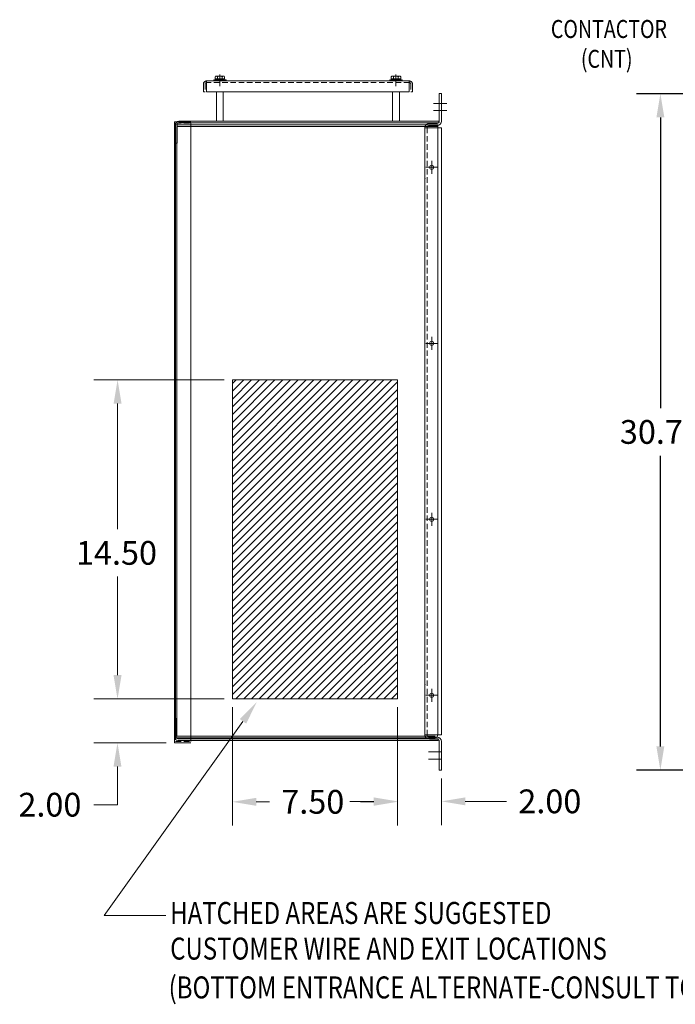
# Model space of a CAD drawing. Units: inches. Extents: x -19 to 132, y 2 to 92.
# Drawn here: x 44 to 74, y 11 to 56 of the extents above; entities that cross this region are included whole.
import ezdxf

# ---------------------------------------------------------------- set-up
doc = ezdxf.new("R2010")
doc.units = ezdxf.units.IN
doc.header["$MEASUREMENT"] = 0
doc.linetypes.add('HIDDEN', pattern=[0.375, 0.25, -0.125])
doc.styles.add('MASTER', font='romans', dxfattribs={"width": 0.8})
doc.dimstyles.get("Standard").update_dxf_attribs({"dimtxt": 0.18, "dimasz": 0.18, "dimexe": 0.18, "dimexo": 0.0625, "dimgap": 0.09, "dimtad": 0, "dimtih": 1, "dimtoh": 1, "dimzin": 4, "dimdsep": 46, "dimtxsty": 'Standard', "dimcen": 0.09, "dimadec": 0, "dimazin": 1, "dimtfac": 1, "dimtofl": 0, "dimtmove": 0, "dimatfit": 3, "dimfxl": 1, "dimtolj": 1, "dimtzin": 0, "dimarcsym": 0})

# ---------------------------------------------------------------- blocks, each defined once
blk = doc.blocks.new('*D7')
at = {"color": 0, "lineweight": -2}
for p, q in [((83.433, 52.624), (72.018, 52.624)), ((73.098, 51.544), (73.098, 38.329)), ((73.098, 22.954), (73.098, 36.169)), ((83.433, 21.874), (72.018, 21.874))]:
    blk.add_line(p, q, dxfattribs=at)
at = {"color": 0}
for points in [[(72.918, 51.544), (73.278, 51.544), (73.098, 52.624)], [(72.918, 22.954), (73.278, 22.954), (73.098, 21.874)]]:
    blk.add_solid(points, dxfattribs=at)
at = {"layer": 'Defpoints', "color": 0}
for p in [(83.808, 52.624), (73.098, 21.874), (83.808, 21.874)]:
    blk.add_point(p, dxfattribs=at)
at = {"color": 0, "lineweight": 0, "insert": (73.098, 37.249), "char_height": 1.08, "attachment_point": 5}
blk.add_mtext('\\A1;30.75', dxfattribs=at)

msp = doc.modelspace()

# ---------------------------------------------------------------- linework, layer by layer
at = {"color": 7, "lineweight": 0}
for p, q in [((52.866, 53.396), (52.866, 53.296)), ((52.866, 53.296), (53.299, 53.296)), ((52.914, 53.249), (52.914, 53.296)), ((52.92, 53.426), (53.244, 53.426)), ((53.244, 53.296), (52.92, 53.296)), ((52.974, 53.396), (52.974, 53.296)), ((53.035, 53.249), (53.082, 53.296)), ((53.082, 53.249), (53.129, 53.296)), ((53.19, 53.396), (53.19, 53.296)), ((53.251, 53.296), (53.251, 53.249)), ((53.299, 53.396), (53.299, 53.296)), ((60.866, 53.396), (60.866, 53.296)), ((60.866, 53.296), (61.299, 53.296)), ((60.914, 53.249), (60.914, 53.296)), ((60.92, 53.426), (61.245, 53.426)), ((61.245, 53.296), (60.92, 53.296)), ((60.974, 53.396), (60.974, 53.296)), ((61.035, 53.249), (61.082, 53.296)), ((61.082, 53.249), (61.129, 53.296)), ((61.191, 53.396), (61.191, 53.296)), ((61.251, 53.296), (61.251, 53.249)), ((61.299, 53.396), (61.299, 53.296)), ((52.803, 53.204), (52.803, 53.249)), ((52.803, 53.249), (53.365, 53.249)), ((53.365, 53.204), (52.803, 53.204)), ((53.251, 53.249), (52.914, 53.249)), ((53.365, 53.249), (53.365, 53.204)), ((60.803, 53.249), (61.366, 53.249)), ((60.803, 53.204), (60.803, 53.249)), ((61.366, 53.204), (60.803, 53.204)), ((61.251, 53.249), (60.914, 53.249)), ((61.366, 53.249), (61.366, 53.204)), ((63.05, 51.377), (63.05, 52.627)), ((63.15, 52.627), (63.05, 52.627)), ((63.15, 51.377), (63.15, 52.627)), ((51.014, 51.347), (51.014, 23.115)), ((51.014, 51.347), (51.763, 51.347)), ((51.062, 51.205), (51.062, 23.351)), ((51.062, 51.205), (62.988, 51.205)), ((51.067, 51.227), (51.067, 50.376)), ((51.132, 51.135), (51.132, 23.421)), ((51.132, 51.135), (62.988, 51.135)), ((51.142, 51.227), (51.142, 50.376)), ((62.988, 51.205), (51.167, 51.205)), ((63.037, 51.376), (51.217, 51.376)), ((63.037, 51.302), (51.217, 51.302)), ((51.763, 51.288), (51.763, 23.174)), ((62.4, 51.077), (62.4, 23.421)), ((62.4, 51.077), (63.15, 51.077)), ((62.95, 51.277), (62.6, 51.277)), ((62.95, 51.177), (62.6, 51.177)), ((62.95, 51.177), (62.6, 51.177)), ((62.988, 23.476), (62.988, 51.205)), ((63.037, 51.376), (63.037, 51.302)), ((63.15, 51.077), (63.15, 36.777)), ((51.067, 50.376), (51.142, 50.376)), ((53.277, 39.618), (47.355, 39.618)), ((61.153, 39.618), (53.652, 39.618)), ((53.652, 39.618), (53.652, 25.118)), ((53.652, 39.451), (53.818, 39.618)), ((53.652, 39.098), (54.172, 39.618)), ((53.652, 38.744), (54.525, 39.618)), ((53.652, 38.391), (54.879, 39.618)), ((53.652, 38.037), (55.232, 39.618)), ((53.652, 37.684), (55.586, 39.618)), ((53.652, 37.33), (55.939, 39.618)), ((53.652, 36.977), (56.293, 39.618)), ((53.652, 36.623), (56.647, 39.618)), ((53.652, 36.269), (57, 39.618)), ((53.652, 35.916), (57.354, 39.618)), ((53.652, 35.562), (57.707, 39.618)), ((53.652, 35.209), (58.061, 39.618)), ((53.652, 34.855), (58.414, 39.618)), ((53.652, 34.502), (58.768, 39.618)), ((53.652, 34.148), (59.121, 39.618)), ((53.652, 33.795), (59.475, 39.618)), ((53.652, 33.441), (59.829, 39.618)), ((53.652, 33.087), (60.182, 39.618)), ((53.652, 32.734), (60.536, 39.618)), ((53.652, 32.38), (60.889, 39.618)), ((53.652, 32.027), (61.153, 39.528)), ((61.153, 39.618), (61.153, 25.118)), ((53.652, 31.673), (61.153, 39.175)), ((48.435, 38.538), (48.435, 32.832)), ((53.652, 31.32), (61.153, 38.821)), ((53.652, 30.966), (61.153, 38.468)), ((53.652, 30.613), (61.153, 38.114)), ((53.652, 30.259), (61.153, 37.761)), ((53.652, 29.905), (61.153, 37.407)), ((53.652, 29.552), (61.153, 37.054)), ((63.15, 23.477), (63.15, 36.777)), ((53.652, 29.198), (61.153, 36.7)), ((53.652, 28.845), (61.153, 36.346)), ((53.652, 28.491), (61.153, 35.993)), ((53.652, 28.138), (61.153, 35.639)), ((53.652, 27.784), (61.153, 35.286)), ((53.652, 27.431), (61.153, 34.932)), ((53.652, 27.077), (61.153, 34.579)), ((53.652, 26.723), (61.153, 34.225)), ((53.652, 26.37), (61.153, 33.872)), ((53.652, 26.016), (61.153, 33.518)), ((53.652, 25.663), (61.153, 33.164)), ((53.652, 25.309), (61.153, 32.811)), ((53.814, 25.118), (61.153, 32.457)), ((54.167, 25.118), (61.153, 32.104)), ((54.521, 25.118), (61.153, 31.75)), ((54.874, 25.118), (61.153, 31.397)), ((55.228, 25.118), (61.153, 31.043)), ((48.435, 26.198), (48.435, 30.672)), ((55.582, 25.118), (61.153, 30.69)), ((55.935, 25.118), (61.153, 30.336)), ((56.289, 25.118), (61.153, 29.983)), ((56.642, 25.118), (61.153, 29.629)), ((56.996, 25.118), (61.153, 29.275)), ((57.349, 25.118), (61.153, 28.922)), ((57.703, 25.118), (61.153, 28.568)), ((58.056, 25.118), (61.153, 28.215)), ((58.41, 25.118), (61.153, 27.861)), ((58.764, 25.118), (61.153, 27.508)), ((48.429, 26.198), (48.429, 27.278)), ((59.117, 25.118), (61.153, 27.154)), ((59.471, 25.118), (61.153, 26.801)), ((59.824, 25.118), (61.153, 26.447)), ((60.178, 25.118), (61.153, 26.093)), ((60.531, 25.118), (61.153, 25.74)), ((53.277, 25.118), (47.349, 25.118)), ((53.277, 25.118), (47.355, 25.118)), ((61.153, 25.118), (53.652, 25.118)), ((60.885, 25.118), (61.153, 25.386)), ((53.652, 24.743), (53.652, 19.355)), ((61.153, 24.743), (61.153, 19.355)), ((61.153, 24.743), (61.153, 19.376)), ((51.025, 23.371), (51.025, 24.222)), ((51.025, 24.222), (51.099, 24.222)), ((51.099, 23.371), (51.099, 24.222)), ((54.132, 24.093), (47.825, 15.27)), ((54.132, 24.093), (47.825, 15.27)), ((51.062, 23.351), (62.863, 23.351)), ((51.132, 23.421), (62.863, 23.421)), ((62.995, 23.296), (51.174, 23.296)), ((62.4, 23.477), (63.15, 23.477)), ((62.95, 23.377), (62.6, 23.377)), ((62.95, 23.377), (62.6, 23.377)), ((62.95, 23.277), (62.6, 23.277)), ((62.995, 23.222), (62.995, 23.296)), ((50.639, 23.115), (47.349, 23.115)), ((51.014, 23.115), (51.763, 23.115)), ((62.995, 23.222), (51.174, 23.222)), ((63.05, 23.177), (63.05, 21.877)), ((63.15, 23.177), (63.15, 21.877)), ((48.429, 22.035), (48.429, 20.304)), ((63.15, 21.877), (63.05, 21.877)), ((63.15, 21.502), (63.15, 19.376)), ((48.429, 20.304), (47.349, 20.304)), ((54.732, 20.435), (55.333, 20.435)), ((60.073, 20.456), (58.993, 20.456)), ((60.073, 20.435), (59.473, 20.435)), ((64.23, 20.456), (66.104, 20.456)), ((47.825, 15.27), (50.631, 15.27)), ((47.825, 15.27), (50.631, 15.27))]:
    msp.add_line(p, q, dxfattribs=at)
at = {"color": 7, "linetype": 'Continuous', "lineweight": 0}
for p, q in [((53.084, 53.015), (53.084, 53.495)), ((53.084, 53.015), (53.084, 53.495)), ((53.084, 52.962), (53.084, 53.442)), ((53.084, 52.962), (53.084, 53.442)), ((61.084, 53.015), (61.084, 53.495)), ((61.085, 53.015), (61.085, 53.495)), ((61.085, 52.962), (61.085, 53.442)), ((52.334, 53.059), (52.334, 52.704)), ((61.69, 53.204), (52.479, 53.204)), ((52.479, 53.204), (52.479, 52.704)), ((61.69, 53.204), (61.69, 52.704)), ((61.834, 53.059), (61.834, 52.704)), ((52.409, 52.704), (52.334, 52.704)), ((61.69, 52.704), (52.479, 52.704)), ((52.928, 51.376), (52.928, 52.704)), ((53.24, 51.376), (53.24, 52.704)), ((60.929, 51.376), (60.929, 52.704)), ((61.241, 51.376), (61.241, 52.704)), ((61.834, 52.704), (61.76, 52.704)), ((62.789, 52.183), (63.389, 52.183)), ((62.789, 51.854), (63.389, 51.854)), ((62.438, 49.278), (62.978, 49.278)), ((62.708, 49.578), (62.708, 48.978)), ((62.438, 41.276), (62.978, 41.276)), ((62.708, 40.976), (62.708, 41.576)), ((62.708, 33.578), (62.708, 32.978)), ((62.438, 33.278), (62.978, 33.278)), ((62.708, 24.976), (62.708, 25.576)), ((62.708, 25.038), (62.708, 25.518)), ((62.438, 25.276), (62.978, 25.276)), ((62.468, 25.278), (62.948, 25.278)), ((62.557, 22.7), (63.157, 22.7)), ((62.557, 22.371), (63.157, 22.371))]:
    msp.add_line(p, q, dxfattribs=at)
at = {"color": 7, "linetype": 'HIDDEN', "lineweight": 0}
for p, q in [((52.409, 53.059), (52.409, 52.704)), ((61.69, 53.129), (52.479, 53.129)), ((61.76, 53.059), (61.76, 52.704)), ((51.073, 51.288), (51.073, 23.174)), ((51.073, 51.288), (51.763, 51.288)), ((62.5, 51.077), (62.5, 23.477)), ((51.073, 23.174), (51.763, 23.174))]:
    msp.add_line(p, q, dxfattribs=at)
at = {"color": 7, "lineweight": 0}
for centre, radius in [((62.708, 49.278), 0.095), ((62.708, 49.278), 0.0925), ((62.708, 41.276), 0.095), ((62.708, 41.278), 0.0925), ((62.708, 33.278), 0.095), ((62.708, 33.278), 0.0925), ((62.708, 25.276), 0.095), ((62.708, 25.278), 0.0925)]:
    msp.add_circle(centre, radius, dxfattribs=at)
for centre, radius, start, end in [((52.92, 53.361), 0.065, 33.6264, 146.3736), ((53.082, 53.209), 0.217, 60, 120), ((53.244, 53.361), 0.065, 33.6264, 146.3736), ((60.92, 53.361), 0.065, 33.6264, 146.3736), ((61.082, 53.209), 0.217, 60, 120), ((61.245, 53.361), 0.065, 33.6264, 146.3736), ((51.217, 51.227), 0.149, 90, 180), ((51.217, 51.227), 0.0747, 90, 180), ((62.6, 51.077), 0.2, 90, 180), ((62.6, 51.077), 0.1, 90, 180), ((62.95, 51.377), 0.2, 270, 0), ((62.95, 51.377), 0.1, 270, 0), ((51.174, 23.371), 0.149, 180, 270), ((51.174, 23.371), 0.0747, 180, 270), ((62.6, 23.477), 0.2, 180, 270), ((62.6, 23.477), 0.1, 180, 270), ((62.863, 23.476), 0.125, 270, 0), ((62.95, 23.177), 0.2, 0, 90), ((62.95, 23.177), 0.1, 0, 90)]:
    msp.add_arc(centre, radius, start, end, dxfattribs=at)
at = {"color": 7, "linetype": 'HIDDEN', "lineweight": 0}
for centre, radius, start, end in [((52.479, 53.059), 0.145, 90, 180), ((52.479, 53.059), 0.07, 90, 180), ((61.69, 53.059), 0.145, 0, 90), ((61.69, 53.059), 0.07, 0, 90)]:
    msp.add_arc(centre, radius, start, end, dxfattribs=at)
at = {"color": 7, "linetype": 'ByBlock', "lineweight": 0}
for p in [(62.4, 48.777), (62.4, 25.777)]:
    msp.add_point(p, dxfattribs=at)
at = {"color": 7, "lineweight": 0}
for points in [[(48.255, 38.538), (48.615, 38.538), (48.435, 39.618)], [(48.249, 26.198), (48.609, 26.198), (48.429, 25.118)], [(48.255, 26.198), (48.615, 26.198), (48.435, 25.118)], [(53.985, 24.198), (54.76, 24.972), (54.278, 23.989)], [(53.985, 24.198), (54.76, 24.972), (54.278, 23.989)], [(48.249, 22.035), (48.609, 22.035), (48.429, 23.115)], [(54.732, 20.615), (54.732, 20.255), (53.652, 20.435)], [(60.073, 20.636), (60.073, 20.276), (61.153, 20.456)], [(60.073, 20.615), (60.073, 20.255), (61.153, 20.435)], [(64.23, 20.636), (64.23, 20.276), (63.15, 20.456)]]:
    msp.add_solid(points, dxfattribs=at)

# ---------------------------------------------------------------- texts
at = {"color": 7, "lineweight": 0, "style": 'MASTER', "width": 0.8}
for s, height, p in [('CONTACTOR', 0.8157, (68.123, 55.159)), ('(CNT)', 0.8157, (69.486, 53.802)), ('HATCHED AREAS ARE SUGGESTED', 1, (50.824, 14.883)), ('CUSTOMER WIRE AND EXIT LOCATIONS', 1, (50.824, 13.264)), ('(BOTTOM ENTRANCE ALTERNATE-CONSULT TCI)', 1, (50.754, 11.498))]:
    msp.add_text(s, height=height, dxfattribs=at).set_placement(p)
at = {"color": 7, "lineweight": 0}
for s, p in [('14.50', (46.545, 31.212)), ('2.00', (43.929, 19.764)), ('7.50', (55.873, 19.895)), ('2.00', (66.644, 19.916))]:
    msp.add_text(s, height=1.08, dxfattribs=at).set_placement(p)

# ---------------------------------------------------------------- dimensions: what is measured, and where the dimension line sits
dim = msp.add_linear_dim(base=(73.098, 21.874), p1=(83.808, 52.624), p2=(83.808, 21.874), angle=90, dimstyle='Standard', override={"dimscale": 6}, dxfattribs=at)
dim.commit()
dim.dimension.update_dxf_attribs({"geometry": '*D7', "text_midpoint": (73.098, 37.249)})

doc.saveas('drawing.dxf')
